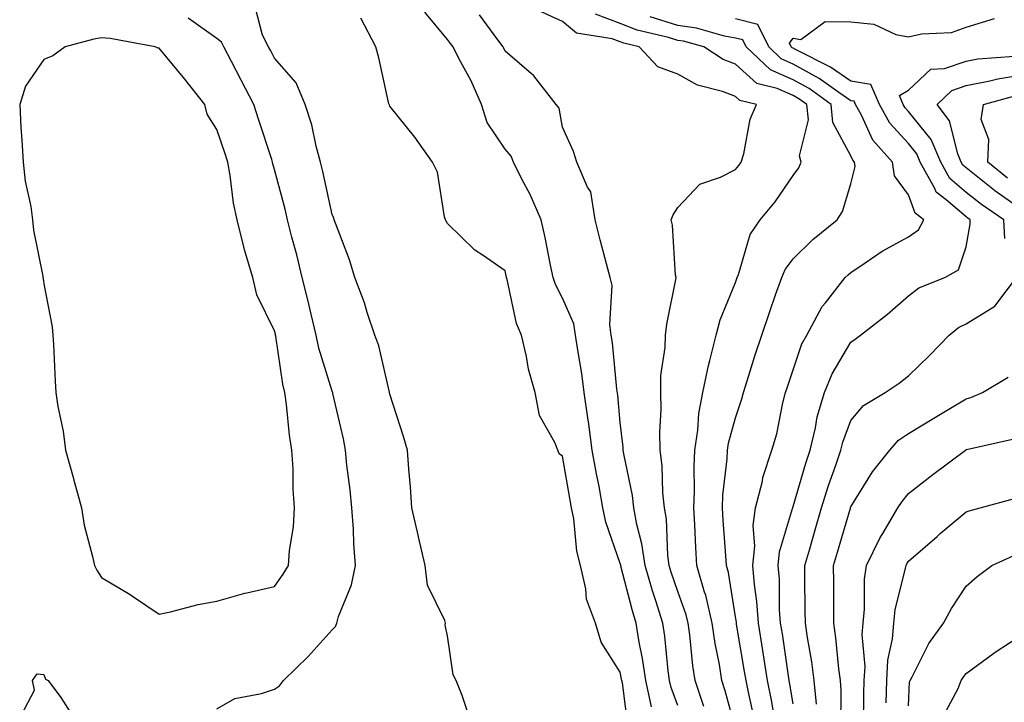
# Model space of a CAD drawing. Units: inches. Extents: x 915683 to 918323, y 7282058 to 7284698.
# Drawn here: x 916554 to 916725, y 7282638 to 7282757 of the extents above; entities that cross this region are included whole.
import ezdxf

# ---------------------------------------------------------------- set-up
doc = ezdxf.new("R2010")
doc.units = ezdxf.units.IN
doc.header["$MEASUREMENT"] = 0
doc.layers.add('Contour_91567282', color=7, linetype='Continuous', true_color=0x193d96)

msp = doc.modelspace()

# ---------------------------------------------------------------- linework, layer by layer
at = {"layer": 'Contour_91567282'}
for points in [[(916631.81, 7282635.69, 3265), (916630.63, 7282639.34, 3265), (916629.59, 7282641.92, 3265), (916629.08, 7282642.96, 3265), (916628.05, 7282649.68, 3265), (916627.69, 7282651.57, 3265), (916627.7, 7282651.92, 3265), (916627.59, 7282652.38, 3265), (916624.63, 7282658.49, 3265), (916624.21, 7282661.92, 3265), (916623.04, 7282666.91, 3265), (916623.03, 7282666.94, 3265), (916621.89, 7282671.92, 3265), (916621.67, 7282675.54, 3265), (916621.34, 7282678.64, 3265), (916621.12, 7282681.92, 3265), (916620.44, 7282684.31, 3265), (916618.05, 7282691.66, 3265), (916618.01, 7282691.88, 3265), (916618.01, 7282691.92, 3265), (916617.99, 7282691.99, 3265), (916616.15, 7282700.02, 3265), (916615.45, 7282701.92, 3265), (916614.16, 7282705.82, 3265), (916613.66, 7282707.53, 3265), (916612.02, 7282711.92, 3265), (916611.07, 7282714.95, 3265), (916608.62, 7282721.35, 3265), (916608.42, 7282721.92, 3265), (916608.33, 7282722.19, 3265), (916608.05, 7282722.84, 3265), (916606.44, 7282730.31, 3265), (916606.04, 7282731.92, 3265), (916605.3, 7282734.67, 3265), (916604.53, 7282738.4, 3265), (916603.4, 7282741.92, 3265), (916601.82, 7282745.69, 3265), (916598.05, 7282749.98, 3265), (916597.39, 7282751.26, 3265), (916597.04, 7282751.92, 3265), (916595.98, 7282753.99, 3265), (916594.76, 7282758.64, 3265)], [(916663.49, 7282637.36, 3263), (916662.46, 7282641.92, 3263), (916661.92, 7282645.79, 3263), (916661.35, 7282648.62, 3263), (916660.83, 7282651.92, 3263), (916660.17, 7282654.04, 3263), (916658.16, 7282661.8, 3263), (916658.13, 7282661.92, 3263), (916658.12, 7282661.99, 3263), (916658.05, 7282662.25, 3263), (916655.54, 7282669.41, 3263), (916655.04, 7282671.92, 3263), (916654.36, 7282675.61, 3263), (916653.93, 7282677.8, 3263), (916653.18, 7282681.92, 3263), (916652.6, 7282686.47, 3263), (916652.42, 7282687.55, 3263), (916651.81, 7282691.92, 3263), (916651.38, 7282695.25, 3263), (916650.66, 7282699.31, 3263), (916650.29, 7282701.92, 3263), (916650, 7282703.86, 3263), (916648.05, 7282708.29, 3263), (916646.79, 7282710.66, 3263), (916646.38, 7282711.92, 3263), (916645.95, 7282714.02, 3263), (916645, 7282718.87, 3263), (916644.34, 7282721.92, 3263), (916642.41, 7282726.28, 3263), (916640.98, 7282728.99, 3263), (916639.52, 7282731.92, 3263), (916639.1, 7282732.97, 3263), (916638.05, 7282734.18, 3263), (916634.96, 7282738.83, 3263), (916633.96, 7282741.92, 3263), (916632.16, 7282746.02, 3263), (916630.05, 7282749.93, 3263), (916629.04, 7282751.92, 3263), (916628.62, 7282752.49, 3263), (916628.05, 7282753.23, 3263), (916624.11, 7282757.98, 3263)], [(916668.05, 7282637.6, 3262), (916666.87, 7282640.74, 3262), (916666.6, 7282641.92, 3262), (916666.37, 7282643.6, 3262), (916665.77, 7282649.64, 3262), (916665.41, 7282651.92, 3262), (916664.21, 7282655.76, 3262), (916663.62, 7282657.49, 3262), (916662.35, 7282661.92, 3262), (916661.82, 7282665.69, 3262), (916660.92, 7282669.05, 3262), (916660.42, 7282671.92, 3262), (916660.19, 7282674.06, 3262), (916658.65, 7282681.32, 3262), (916658.57, 7282681.92, 3262), (916658.56, 7282682.43, 3262), (916658.05, 7282686.72, 3262), (916657.61, 7282691.48, 3262), (916657.47, 7282692.51, 3262), (916656.68, 7282700.55, 3262), (916656.49, 7282701.92, 3262), (916656.21, 7282703.76, 3262), (916656.65, 7282710.52, 3262), (916656.3, 7282711.92, 3262), (916655.68, 7282714.28, 3262), (916654.57, 7282718.44, 3262), (916653.69, 7282721.92, 3262), (916652.92, 7282726.79, 3262), (916652.37, 7282727.6, 3262), (916650.54, 7282731.92, 3262), (916649.92, 7282733.8, 3262), (916648.05, 7282737.97, 3262), (916647.42, 7282741.3, 3262), (916646.91, 7282741.92, 3262), (916643.04, 7282746.91, 3262), (916638.05, 7282751.16, 3262), (916637.83, 7282751.71, 3262), (916637.72, 7282751.92, 3262), (916636.82, 7282753.15, 3262), (916633.65, 7282757.52, 3262)], [(916672.53, 7282637.44, 3261), (916671.06, 7282641.92, 3261), (916670.65, 7282644.52, 3261), (916670.12, 7282649.85, 3261), (916669.83, 7282651.92, 3261), (916669.49, 7282653.36, 3261), (916668.05, 7282657.37, 3261), (916666.89, 7282660.77, 3261), (916666.56, 7282661.92, 3261), (916666.32, 7282663.65, 3261), (916666.06, 7282669.94, 3261), (916665.72, 7282671.92, 3261), (916665.44, 7282674.54, 3261), (916665.33, 7282679.2, 3261), (916664.97, 7282681.92, 3261), (916664.89, 7282685.08, 3261), (916665.14, 7282689.01, 3261), (916665.06, 7282691.92, 3261), (916665.08, 7282694.89, 3261), (916665.86, 7282699.73, 3261), (916665.88, 7282701.92, 3261), (916666.15, 7282703.82, 3261), (916667.68, 7282711.55, 3261), (916667.73, 7282711.92, 3261), (916667.66, 7282712.3, 3261), (916667.1, 7282720.96, 3261), (916666.87, 7282721.92, 3261), (916667.21, 7282722.77, 3261), (916668.05, 7282724.07, 3261), (916671.86, 7282728.11, 3261), (916675.46, 7282729.32, 3261), (916678.05, 7282730.65, 3261), (916678.63, 7282731.34, 3261), (916679.04, 7282731.92, 3261), (916679.48, 7282733.35, 3261), (916680.61, 7282739.36, 3261), (916681.69, 7282741.92, 3261), (916678.78, 7282742.65, 3261), (916678.05, 7282743.32, 3261), (916675.79, 7282744.18, 3261), (916671.43, 7282745.31, 3261), (916668.05, 7282747.22, 3261), (916664.57, 7282748.44, 3261), (916661.31, 7282751.92, 3261), (916658.67, 7282752.55, 3261), (916658.05, 7282752.79, 3261), (916656.63, 7282753.34, 3261), (916650.45, 7282754.31, 3261), (916648.05, 7282756.33, 3261), (916644.19, 7282758.05, 3261)], [(916678.05, 7282633.56, 3260), (916676.27, 7282640.13, 3260), (916675.68, 7282641.92, 3260), (916675.24, 7282644.73, 3260), (916674.52, 7282648.38, 3260), (916674.02, 7282651.92, 3260), (916672.88, 7282656.75, 3260), (916672.69, 7282657.28, 3260), (916671.36, 7282661.92, 3260), (916671.17, 7282665.04, 3260), (916670.99, 7282668.97, 3260), (916670.82, 7282671.92, 3260), (916670.94, 7282674.81, 3260), (916670.85, 7282679.12, 3260), (916670.98, 7282681.92, 3260), (916671.51, 7282685.38, 3260), (916671.67, 7282688.3, 3260), (916672.35, 7282691.92, 3260), (916673.34, 7282696.64, 3260), (916673.6, 7282697.47, 3260), (916674.71, 7282701.92, 3260), (916675.39, 7282704.58, 3260), (916678.05, 7282711.03, 3260), (916678.27, 7282711.7, 3260), (916678.35, 7282711.92, 3260), (916678.57, 7282712.45, 3260), (916680.61, 7282719.35, 3260), (916682.33, 7282721.92, 3260), (916684.92, 7282725.05, 3260), (916688.05, 7282729.6, 3260), (916689.01, 7282730.95, 3260), (916689.42, 7282731.92, 3260), (916689.16, 7282733.03, 3260), (916690.7, 7282739.26, 3260), (916690.43, 7282741.92, 3260), (916689.05, 7282742.92, 3260), (916688.05, 7282743.47, 3260), (916685.27, 7282744.7, 3260), (916681.73, 7282745.59, 3260), (916678.05, 7282748.93, 3260), (916675.89, 7282749.76, 3260), (916672.57, 7282751.92, 3260), (916669.04, 7282752.92, 3260), (916668.05, 7282753.05, 3260), (916666.41, 7282753.56, 3260), (916660.98, 7282754.85, 3260), (916658.05, 7282755.98, 3260), (916653.77, 7282757.63, 3260)], [(916681.33, 7282635.19, 3259), (916680.33, 7282639.63, 3259), (916679.87, 7282641.92, 3259), (916679.63, 7282643.49, 3259), (916678.23, 7282651.74, 3259), (916678.2, 7282651.92, 3259), (916678.19, 7282652.06, 3259), (916678.05, 7282653.02, 3259), (916676.82, 7282660.7, 3259), (916676.47, 7282661.92, 3259), (916676.37, 7282663.6, 3259), (916675.9, 7282669.76, 3259), (916675.77, 7282671.92, 3259), (916675.86, 7282674.11, 3259), (916676.58, 7282680.45, 3259), (916676.64, 7282681.92, 3259), (916676.83, 7282683.14, 3259), (916678.05, 7282687.57, 3259), (916679.16, 7282690.82, 3259), (916679.44, 7282691.92, 3259), (916680.08, 7282693.95, 3259), (916681.47, 7282698.5, 3259), (916682.59, 7282701.92, 3259), (916683.98, 7282705.99, 3259), (916685.01, 7282708.88, 3259), (916686.08, 7282711.92, 3259), (916686.66, 7282713.31, 3259), (916688.05, 7282715.17, 3259), (916691.48, 7282718.49, 3259), (916695.7, 7282721.92, 3259), (916696.61, 7282723.37, 3259), (916698.05, 7282728.14, 3259), (916698.82, 7282731.15, 3259), (916698.7, 7282731.92, 3259), (916698.4, 7282732.26, 3259), (916698.05, 7282733.01, 3259), (916694.96, 7282738.83, 3259), (916694.65, 7282741.92, 3259), (916690.81, 7282744.68, 3259), (916688.05, 7282746.21, 3259), (916684.09, 7282747.96, 3259), (916679.89, 7282751.92, 3259), (916679.29, 7282753.16, 3259), (916678.05, 7282753.47, 3259), (916676.16, 7282753.8, 3259), (916671.3, 7282755.17, 3259), (916668.05, 7282755.62, 3259), (916663.25, 7282757.12, 3259)], [(916588.05, 7282637.02, 3266), (916591.17, 7282638.8, 3266), (916595.81, 7282639.68, 3266), (916598.05, 7282640.46, 3266), (916598.91, 7282641.05, 3266), (916599.63, 7282641.92, 3266), (916603.87, 7282646.1, 3266), (916608.05, 7282650.77, 3266), (916608.63, 7282651.34, 3266), (916608.85, 7282651.92, 3266), (916609.18, 7282653.04, 3266), (916611.42, 7282658.55, 3266), (916612.13, 7282661.92, 3266), (916611.82, 7282665.7, 3266), (916611.74, 7282668.23, 3266), (916611.47, 7282671.92, 3266), (916611.19, 7282675.06, 3266), (916610.63, 7282679.33, 3266), (916610.38, 7282681.92, 3266), (916610, 7282683.87, 3266), (916608.17, 7282691.79, 3266), (916608.15, 7282691.92, 3266), (916608.13, 7282692, 3266), (916608.05, 7282692.17, 3266), (916605.76, 7282699.63, 3266), (916605.29, 7282701.92, 3266), (916604.41, 7282705.56, 3266), (916603.9, 7282707.77, 3266), (916602.86, 7282711.92, 3266), (916601.95, 7282715.83, 3266), (916601.08, 7282718.89, 3266), (916600.31, 7282721.92, 3266), (916599.88, 7282723.75, 3266), (916598.05, 7282730.67, 3266), (916597.78, 7282731.66, 3266), (916597.73, 7282731.92, 3266), (916597.58, 7282732.39, 3266), (916595.34, 7282739.21, 3266), (916594.44, 7282741.92, 3266), (916592.25, 7282746.13, 3266), (916590.58, 7282749.39, 3266), (916589.28, 7282751.92, 3266), (916588.86, 7282752.73, 3266), (916588.05, 7282753.36, 3266), (916583.07, 7282756.94, 3266)], [(916659.46, 7282633.33, 3264), (916658.41, 7282641.56, 3264), (916658.33, 7282641.92, 3264), (916658.29, 7282642.16, 3264), (916658.05, 7282643.38, 3264), (916654.75, 7282648.62, 3264), (916653.75, 7282651.92, 3264), (916652.21, 7282656.09, 3264), (916652.09, 7282657.88, 3264), (916651.14, 7282661.92, 3264), (916650.51, 7282664.38, 3264), (916649.98, 7282669.99, 3264), (916649.6, 7282671.92, 3264), (916649.35, 7282673.23, 3264), (916648.05, 7282680.89, 3264), (916647.42, 7282681.29, 3264), (916647.19, 7282681.92, 3264), (916646.69, 7282683.28, 3264), (916644.06, 7282687.93, 3264), (916643.29, 7282691.92, 3264), (916642.11, 7282695.98, 3264), (916641.78, 7282698.19, 3264), (916640.91, 7282701.92, 3264), (916640.03, 7282703.9, 3264), (916638.44, 7282711.54, 3264), (916638.31, 7282711.92, 3264), (916638.05, 7282713.08, 3264), (916634.25, 7282715.72, 3264), (916632.79, 7282716.66, 3264), (916628.05, 7282721.27, 3264), (916627.83, 7282721.7, 3264), (916627.71, 7282721.92, 3264), (916627.56, 7282722.42, 3264), (916626.35, 7282730.21, 3264), (916625.49, 7282731.92, 3264), (916622.39, 7282736.27, 3264), (916618.05, 7282741.63, 3264), (916617.98, 7282741.85, 3264), (916617.95, 7282741.92, 3264), (916617.91, 7282742.06, 3264), (916616.17, 7282750.05, 3264), (916615.61, 7282751.92, 3264), (916613.02, 7282756.89, 3264)], [(916684.89, 7282635.08, 3258), (916684.35, 7282638.23, 3258), (916683.61, 7282641.92, 3258), (916682.86, 7282646.73, 3258), (916682.79, 7282647.18, 3258), (916682.03, 7282651.92, 3258), (916681.77, 7282655.64, 3258), (916681.35, 7282658.62, 3258), (916681.08, 7282661.92, 3258), (916681.39, 7282665.26, 3258), (916681.11, 7282668.86, 3258), (916681.53, 7282671.92, 3258), (916682.7, 7282676.57, 3258), (916682.8, 7282677.17, 3258), (916684.35, 7282681.92, 3258), (916685.19, 7282684.78, 3258), (916686.27, 7282690.13, 3258), (916686.72, 7282691.92, 3258), (916687.04, 7282692.94, 3258), (916688.05, 7282695.9, 3258), (916689.58, 7282700.39, 3258), (916690.4, 7282701.92, 3258), (916693.11, 7282706.86, 3258), (916693.64, 7282707.52, 3258), (916697.1, 7282711.92, 3258), (916697.58, 7282712.39, 3258), (916698.05, 7282712.77, 3258), (916700.55, 7282714.42, 3258), (916703.51, 7282716.46, 3258), (916708.05, 7282718.96, 3258), (916709.77, 7282720.2, 3258), (916710.73, 7282721.92, 3258), (916709.22, 7282723.09, 3258), (916708.05, 7282726.25, 3258), (916705.65, 7282729.53, 3258), (916705.27, 7282731.92, 3258), (916701.88, 7282735.75, 3258), (916699.88, 7282740.09, 3258), (916698.86, 7282741.92, 3258), (916698.61, 7282742.49, 3258), (916698.05, 7282742.57, 3258), (916695.96, 7282744.01, 3258), (916692.58, 7282746.44, 3258), (916688.05, 7282748.95, 3258), (916685.99, 7282749.87, 3258), (916683.81, 7282751.92, 3258), (916681.93, 7282755.8, 3258), (916678.05, 7282756.78, 3258)], [(916688.05, 7282637.9, 3257), (916687.47, 7282641.33, 3257), (916687.35, 7282641.92, 3257), (916687.22, 7282642.75, 3257), (916686.17, 7282650.04, 3257), (916685.87, 7282651.92, 3257), (916685.7, 7282654.26, 3257), (916685.65, 7282659.52, 3257), (916685.46, 7282661.92, 3257), (916685.68, 7282664.29, 3257), (916687.96, 7282671.83, 3257), (916687.98, 7282671.92, 3257), (916687.99, 7282671.98, 3257), (916688.05, 7282672.13, 3257), (916690.27, 7282679.69, 3257), (916691.01, 7282681.92, 3257), (916691.93, 7282685.8, 3257), (916692.22, 7282687.74, 3257), (916693.46, 7282691.92, 3257), (916694.81, 7282695.16, 3257), (916698.05, 7282700.66, 3257), (916698.79, 7282701.18, 3257), (916699.73, 7282701.92, 3257), (916704.44, 7282705.53, 3257), (916708.05, 7282708.73, 3257), (916709.88, 7282710.09, 3257), (916714.39, 7282711.92, 3257), (916716.76, 7282713.21, 3257), (916718.05, 7282717.21, 3257), (916718.79, 7282721.18, 3257), (916718.75, 7282721.92, 3257), (916718.33, 7282722.2, 3257), (916718.05, 7282722.43, 3257), (916714.61, 7282725.36, 3257), (916712.85, 7282726.72, 3257), (916712.62, 7282727.35, 3257), (916710.11, 7282731.92, 3257), (916709.5, 7282733.38, 3257), (916708.05, 7282735.14, 3257), (916704.82, 7282738.69, 3257), (916703.01, 7282741.92, 3257), (916701.51, 7282745.39, 3257), (916698.05, 7282745.97, 3257), (916694.52, 7282748.39, 3257), (916688.56, 7282751.41, 3257), (916688.05, 7282751.7, 3257), (916687.89, 7282751.76, 3257), (916687.73, 7282751.92, 3257), (916687.42, 7282752.55, 3257), (916688.05, 7282753.43, 3257), (916689.37, 7282753.24, 3257), (916693.63, 7282756.34, 3257), (916698.05, 7282756.26, 3257), (916702.02, 7282755.89, 3257), (916705.89, 7282754.08, 3257), (916708.05, 7282753.68, 3257), (916710.33, 7282754.2, 3257), (916715.52, 7282754.45, 3257), (916718.05, 7282755.37, 3257), (916722.97, 7282756.83, 3257)], [(916724.8, 7282718.67, 3256), (916724.59, 7282721.92, 3256), (916720.7, 7282724.57, 3256), (916718.05, 7282726.68, 3256), (916715.22, 7282729.09, 3256), (916713.66, 7282731.92, 3256), (916712.01, 7282735.88, 3256), (916708.05, 7282740.72, 3256), (916707.48, 7282741.34, 3256), (916707.16, 7282741.92, 3256), (916706.48, 7282743.49, 3256), (916708.05, 7282744.39, 3256), (916711.92, 7282748.04, 3256), (916714.3, 7282748.16, 3256), (916718.05, 7282749.48, 3256), (916720.1, 7282749.87, 3256), (916726.45, 7282750.33, 3256)], [(916728.05, 7282723.44, 3255), (916723.06, 7282726.93, 3255), (916722.97, 7282727, 3255), (916718.05, 7282730.92, 3255), (916717.51, 7282731.38, 3255), (916717.21, 7282731.92, 3255), (916716.62, 7282733.36, 3255), (916715.19, 7282739.07, 3255), (916713.06, 7282741.92, 3255), (916715.59, 7282744.38, 3255), (916718.05, 7282745.23, 3255), (916722.16, 7282746.03, 3255), (916723.55, 7282746.41, 3255), (916728.05, 7282747.13, 3255)], [(916725.25, 7282729.12, 3254), (916721.8, 7282731.92, 3254), (916722.01, 7282735.88, 3254), (916720.66, 7282739.31, 3254), (916721.05, 7282741.92, 3254), (916726.53, 7282743.43, 3254)], [(916692.12, 7282637.85, 3256), (916691.72, 7282641.92, 3256), (916691.3, 7282645.16, 3256), (916690.53, 7282649.44, 3256), (916690.17, 7282651.92, 3256), (916690.16, 7282654.03, 3256), (916690.09, 7282659.88, 3256), (916690.08, 7282661.92, 3256), (916690.92, 7282664.78, 3256), (916691.87, 7282668.09, 3256), (916692.99, 7282671.92, 3256), (916694.2, 7282675.77, 3256), (916695.45, 7282679.31, 3256), (916696.31, 7282681.92, 3256), (916696.64, 7282683.33, 3256), (916698.05, 7282687.08, 3256), (916700.26, 7282689.7, 3256), (916704.03, 7282691.92, 3256), (916706.42, 7282693.55, 3256), (916708.05, 7282694.82, 3256), (916711.65, 7282698.33, 3256), (916715.11, 7282701.92, 3256), (916716.75, 7282703.23, 3256), (916718.05, 7282703.88, 3256), (916723.05, 7282706.92, 3256), (916726.82, 7282711.92, 3256)], [(916696.31, 7282633.66, 3255), (916696.4, 7282640.27, 3255), (916696.24, 7282641.92, 3255), (916695.97, 7282644, 3255), (916695.47, 7282649.33, 3255), (916695.1, 7282651.92, 3255), (916695.08, 7282654.89, 3255), (916695.08, 7282658.95, 3255), (916695.06, 7282661.92, 3255), (916695.74, 7282664.23, 3255), (916697.97, 7282671.84, 3255), (916697.99, 7282671.92, 3255), (916698.01, 7282671.96, 3255), (916698.05, 7282672.09, 3255), (916701.81, 7282678.16, 3255), (916704.81, 7282681.92, 3255), (916706.33, 7282683.65, 3255), (916708.05, 7282684.81, 3255), (916712.47, 7282687.5, 3255), (916715.33, 7282689.21, 3255), (916718.05, 7282690.83, 3255), (916718.89, 7282691.08, 3255), (916720.88, 7282691.92, 3255), (916725.35, 7282694.62, 3255)], [(916700.26, 7282634.14, 3254), (916700.34, 7282639.63, 3254), (916700.39, 7282641.92, 3254), (916700.53, 7282644.4, 3254), (916700.03, 7282649.94, 3254), (916700.18, 7282651.92, 3254), (916700.45, 7282654.31, 3254), (916700.45, 7282659.52, 3254), (916700.78, 7282661.92, 3254), (916703.17, 7282666.79, 3254), (916703.59, 7282667.46, 3254), (916706.22, 7282671.92, 3254), (916706.94, 7282673.02, 3254), (916708.05, 7282674.38, 3254), (916712.28, 7282677.69, 3254), (916717.93, 7282681.92, 3254), (916718.01, 7282681.97, 3254), (916718.05, 7282681.99, 3254), (916718.15, 7282682.02, 3254), (916726.12, 7282683.85, 3254)], [(916704.2, 7282638.07, 3253), (916704.29, 7282641.92, 3253), (916704.49, 7282645.48, 3253), (916705.31, 7282649.19, 3253), (916705.53, 7282651.92, 3253), (916705.77, 7282654.2, 3253), (916707.56, 7282661.43, 3253), (916707.63, 7282661.92, 3253), (916707.77, 7282662.2, 3253), (916708.05, 7282662.65, 3253), (916713.01, 7282666.97, 3253), (916713.56, 7282667.44, 3253), (916718.05, 7282671.21, 3253), (916718.56, 7282671.41, 3253), (916720.49, 7282671.92, 3253), (916726.44, 7282673.53, 3253)], [(916708.05, 7282637.56, 3252), (916708.26, 7282641.71, 3252), (916708.34, 7282641.92, 3252), (916708.7, 7282642.57, 3252), (916711.59, 7282648.38, 3252), (916714.14, 7282651.92, 3252), (916715.52, 7282654.45, 3252), (916718.05, 7282658.3, 3252), (916719.97, 7282660, 3252), (916722.52, 7282661.92, 3252), (916726.34, 7282663.63, 3252)], [(916714.14, 7282635.83, 3251), (916716.69, 7282640.56, 3251), (916717.22, 7282641.92, 3251), (916717.52, 7282642.46, 3251), (916718.05, 7282643.16, 3251), (916722.85, 7282646.71, 3251), (916723.08, 7282646.89, 3251), (916728.05, 7282650.12, 3251)], [(916554.12, 7282635.85, 3266), (916556.39, 7282640.26, 3266), (916556.06, 7282641.92, 3266), (916556.86, 7282643.11, 3266), (916558.05, 7282643, 3266), (916558.32, 7282642.19, 3266), (916558.76, 7282641.92, 3266), (916560.99, 7282638.98, 3266), (916562.62, 7282636.48, 3266)]]:
    msp.add_polyline3d(points, dxfattribs=at)
msp.add_polyline3d([(916598.05, 7282658.28, 3267), (916599.58, 7282660.4, 3267), (916600.46, 7282661.92, 3267), (916600.65, 7282664.52, 3267), (916601.36, 7282668.61, 3267), (916601.55, 7282671.92, 3267), (916601.29, 7282675.16, 3267), (916601.28, 7282678.69, 3267), (916601.06, 7282681.92, 3267), (916600.64, 7282684.51, 3267), (916600.14, 7282689.83, 3267), (916599.84, 7282691.92, 3267), (916599.49, 7282693.36, 3267), (916598.29, 7282701.69, 3267), (916598.24, 7282701.92, 3267), (916598.2, 7282702.08, 3267), (916598.05, 7282702.65, 3267), (916595.01, 7282708.88, 3267), (916594.28, 7282711.92, 3267), (916592.83, 7282716.71, 3267), (916592.74, 7282717.23, 3267), (916591.57, 7282721.92, 3267), (916590.95, 7282724.82, 3267), (916590.36, 7282729.62, 3267), (916589.93, 7282731.92, 3267), (916589.47, 7282733.34, 3267), (916588.05, 7282737.6, 3267), (916586.38, 7282740.25, 3267), (916585.95, 7282741.92, 3267), (916582.48, 7282746.35, 3267), (916578.05, 7282751.69, 3267), (916577.84, 7282751.71, 3267), (916577.37, 7282751.92, 3267), (916569.53, 7282753.39, 3267), (916568.05, 7282753.5, 3267), (916566.69, 7282753.28, 3267), (916561.76, 7282751.92, 3267), (916559.58, 7282750.39, 3267), (916558.05, 7282749.74, 3267), (916554.83, 7282745.14, 3267), (916553.84, 7282741.92, 3267), (916554.06, 7282737.93, 3267), (916554.21, 7282735.76, 3267), (916554.43, 7282731.92, 3267), (916554.77, 7282728.64, 3267), (916555.77, 7282724.2, 3267), (916556.07, 7282721.92, 3267), (916556.24, 7282720.11, 3267), (916557.85, 7282712.13, 3267), (916557.87, 7282711.92, 3267), (916557.89, 7282711.75, 3267), (916558.05, 7282710.78, 3267), (916559.45, 7282703.33, 3267), (916559.62, 7282701.92, 3267), (916559.71, 7282700.27, 3267), (916560.01, 7282693.88, 3267), (916560.11, 7282691.92, 3267), (916560.46, 7282689.52, 3267), (916561.38, 7282685.25, 3267), (916561.79, 7282681.92, 3267), (916563.16, 7282677.03, 3267), (916563.24, 7282676.73, 3267), (916564.56, 7282671.92, 3267), (916565.04, 7282668.91, 3267), (916566.49, 7282663.47, 3267), (916566.8, 7282661.92, 3267), (916567.23, 7282661.1, 3267), (916568.05, 7282659.82, 3267), (916572.99, 7282656.86, 3267), (916573.39, 7282656.59, 3267), (916578.05, 7282653.47, 3267), (916579.99, 7282653.85, 3267), (916584.81, 7282655.15, 3267), (916588.05, 7282655.71, 3267), (916592.89, 7282657.08, 3267), (916593.27, 7282657.14, 3267)], close=True, dxfattribs=at)

doc.saveas('drawing.dxf')
